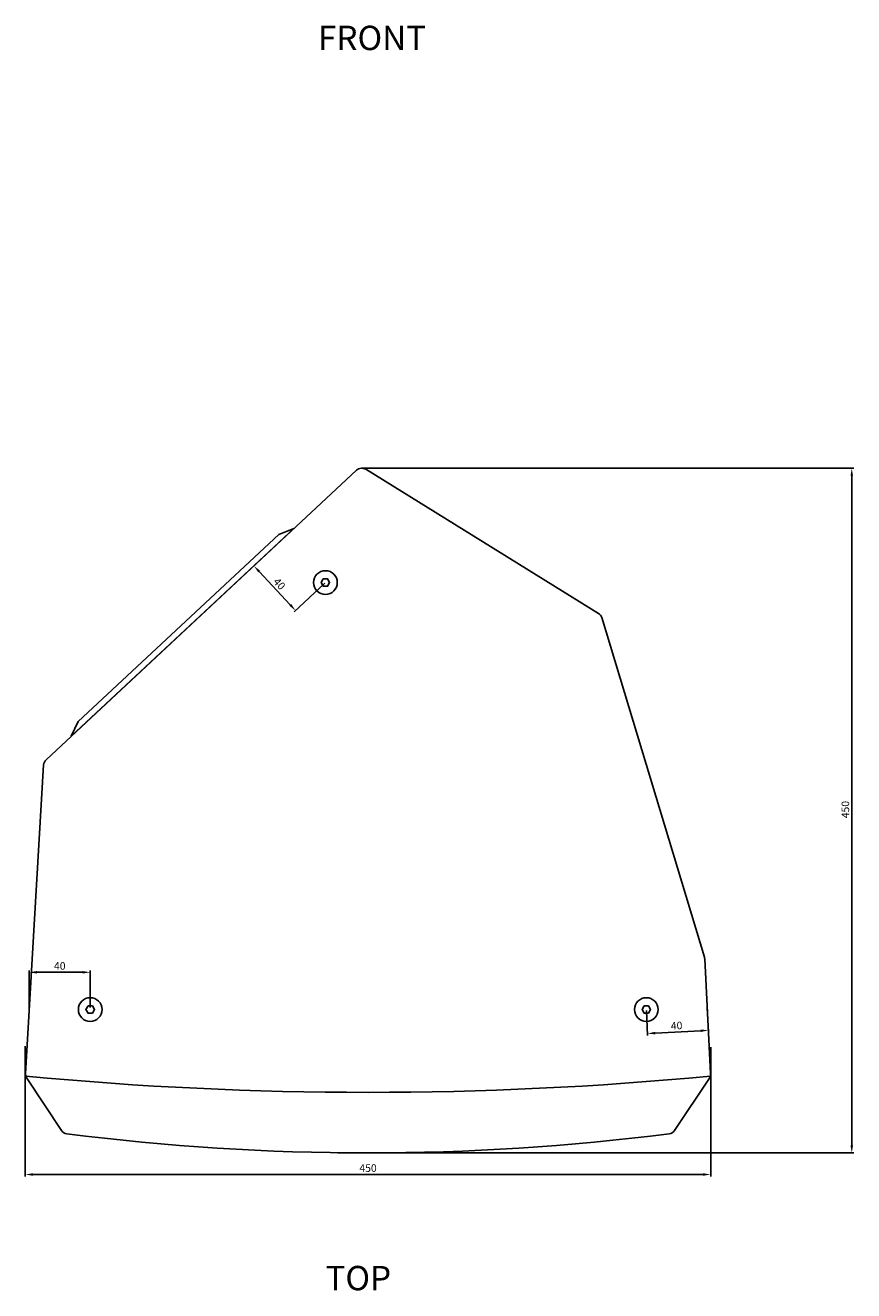
# Model space of a CAD drawing. Units: millimetres. Extents: x 195 to 3674, y 308 to 2242.
# Drawn here: x 2087 to 2631, y 308 to 1139 of the extents above; entities that cross this region are included whole.
import ezdxf

# ---------------------------------------------------------------- set-up
doc = ezdxf.new("R2010")
doc.units = ezdxf.units.MM
doc.layers.add('размеры', color=5, linetype='Continuous')
doc.styles.get("Standard").update_dxf_attribs({"font": 'arial.ttf'})
doc.dimstyles.new('ISO-25', dxfattribs={"dimtxt": 5, "dimasz": 5, "dimexe": 1.25, "dimexo": 0.625, "dimgap": 1, "dimtad": 1, "dimtxsty": 'Standard', "dimcen": 2.5, "dimadec": 0, "dimazin": 0, "dimtfac": 1, "dimtmove": 0, "dimatfit": 3, "dimfxl": 1, "dimarcsym": 0})

# ---------------------------------------------------------------- blocks, each defined once
blk = doc.blocks.new('*D3')
at = {"layer": 'Defpoints', "color": 0, "transparency": 16777216}
for p in [(2086.95, 468.94), (2536.95, 468.15), (2536.95, 383.97)]:
    blk.add_point(p, dxfattribs=at)
at = {"layer": 'размеры', "color": 0, "lineweight": -2, "transparency": 16777216}
for p, q in [((2086.95, 468.31), (2086.95, 382.72)), ((2536.95, 467.53), (2536.95, 382.72)), ((2091.95, 383.97), (2531.95, 383.97))]:
    blk.add_line(p, q, dxfattribs=at)
at = {"layer": 'размеры', "color": 0, "transparency": 16777216}
for points in [[(2091.95, 384.81), (2091.95, 383.14), (2086.95, 383.97)], [(2531.95, 384.81), (2531.95, 383.14), (2536.95, 383.97)]]:
    blk.add_solid(points, dxfattribs=at)
at = {"layer": 'размеры', "color": 0, "transparency": 16777216, "insert": (2311.95, 387.53), "char_height": 5, "attachment_point": 5}
blk.add_mtext('450', dxfattribs=at)
blk = doc.blocks.new('*D4')
at = {"layer": 'Defpoints', "color": 0, "transparency": 16777216}
for p in [(2307.33, 847.83), (2629.53, 847.83), (2291.43, 398.12)]:
    blk.add_point(p, dxfattribs=at)
at = {"layer": 'размеры', "color": 0, "lineweight": -2, "transparency": 16777216}
for p, q in [((2307.96, 847.83), (2630.78, 847.83)), ((2629.53, 403.12), (2629.53, 842.83)), ((2292.06, 398.12), (2630.78, 398.12))]:
    blk.add_line(p, q, dxfattribs=at)
at = {"layer": 'размеры', "color": 0, "transparency": 16777216}
for points in [[(2628.69, 842.83), (2630.36, 842.83), (2629.53, 847.83)], [(2628.69, 403.12), (2630.36, 403.12), (2629.53, 398.12)]]:
    blk.add_solid(points, dxfattribs=at)
at = {"layer": 'размеры', "color": 0, "transparency": 16777216, "insert": (2625.97, 623.62), "char_height": 5, "attachment_point": 5, "rotation": 90}
blk.add_mtext('450', dxfattribs=at)
blk = doc.blocks.new('*D9')
at = {"layer": 'Defpoints', "color": 0, "transparency": 16777216}
for p in [(2129.57, 516.76), (2089.57, 493.12), (2129.57, 493.12)]:
    blk.add_point(p, dxfattribs=at)
at = {"layer": 'размеры', "color": 0, "lineweight": -2, "transparency": 16777216}
for p, q in [((2089.57, 493.75), (2089.57, 518.01)), ((2094.57, 516.76), (2124.57, 516.76)), ((2129.57, 493.75), (2129.57, 518.01))]:
    blk.add_line(p, q, dxfattribs=at)
at = {"layer": 'размеры', "color": 0, "transparency": 16777216}
for points in [[(2094.57, 517.59), (2094.57, 515.93), (2089.57, 516.76)], [(2124.57, 517.59), (2124.57, 515.93), (2129.57, 516.76)]]:
    blk.add_solid(points, dxfattribs=at)
at = {"layer": 'размеры', "color": 0, "transparency": 16777216, "insert": (2109.57, 520.31), "char_height": 5, "attachment_point": 5}
blk.add_mtext('40', dxfattribs=at)
blk = doc.blocks.new('*D16')
at = {"layer": 'Defpoints', "color": 0, "transparency": 16777216}
for p in [(2256.67, 801.97), (2237.02, 783.64), (2283.96, 772.73)]:
    blk.add_point(p, dxfattribs=at)
at = {"layer": 'размеры', "color": 0, "lineweight": -2, "transparency": 16777216}
for p, q in [((2256.21, 801.55), (2236.11, 782.79)), ((2260.9, 758.05), (2240.43, 779.99)), ((2283.5, 772.3), (2263.4, 753.54))]:
    blk.add_line(p, q, dxfattribs=at)
at = {"layer": 'размеры', "color": 0, "transparency": 16777216}
for points in [[(2241.04, 780.56), (2239.83, 779.42), (2237.02, 783.64)], [(2261.51, 758.62), (2260.29, 757.48), (2264.31, 754.4)]]:
    blk.add_solid(points, dxfattribs=at)
at = {"layer": 'размеры', "color": 0, "transparency": 16777216, "insert": (2253.26, 771.44), "char_height": 5, "attachment_point": 5, "rotation": 313.01339}
blk.add_mtext('40', dxfattribs=at)
blk = doc.blocks.new('*D17')
at = {"layer": 'Defpoints', "color": 0, "transparency": 16777216}
for p in [(2494.64, 492.27), (2534.57, 494.34), (2535.39, 478.64)]:
    blk.add_point(p, dxfattribs=at)
at = {"layer": 'размеры', "color": 0, "lineweight": -2, "transparency": 16777216}
for p, q in [((2494.67, 491.64), (2495.52, 475.31)), ((2534.61, 493.72), (2535.46, 477.39)), ((2500.45, 476.82), (2530.4, 478.38))]:
    blk.add_line(p, q, dxfattribs=at)
at = {"layer": 'размеры', "color": 0, "transparency": 16777216}
for points in [[(2500.4, 477.65), (2500.49, 475.99), (2495.45, 476.56)], [(2530.35, 479.21), (2530.44, 477.55), (2535.39, 478.64)]]:
    blk.add_solid(points, dxfattribs=at)
at = {"layer": 'размеры', "color": 0, "transparency": 16777216, "insert": (2514.55, 481.11), "char_height": 5, "attachment_point": 5, "rotation": 2.97644}
blk.add_mtext('40', dxfattribs=at)

msp = doc.modelspace()

# ---------------------------------------------------------------- linework, layer by layer
msp.add_lwpolyline([(2087.878, 447.2), (2110.691, 412.915, 0.2174289), (2114.219, 410.725, 0.0637325), (2509.689, 410.725, 0.2174491), (2513.217, 412.915), (2536.037, 447.216, 0.1611201), (2536.867, 450.245), (2532.953, 525.526, 0.0603906), (2532.746, 526.711), (2465.421, 749.701, 0.1828102), (2463.266, 752.507), (2310.454, 847.108, 0.338354), (2304.411, 846.513), (2100.575, 656.343, 0.1926343), (2098.995, 652.982), (2087.049, 450.264, 0.1629125)], format="xyb", close=True)
for points in [[(2263.334, 808.189), (2253.293, 804.292), (2121.678, 681.502), (2117.095, 671.755)], [(2282.557, 775.15), (2281.157, 772.725), (2282.557, 770.3), (2285.357, 770.3), (2286.757, 772.725), (2285.357, 775.15)], [(2128.175, 494.692), (2126.775, 492.268), (2128.175, 489.843), (2130.975, 489.843), (2132.375, 492.268), (2130.975, 494.692)], [(2493.238, 494.692), (2491.838, 492.268), (2493.238, 489.843), (2496.038, 489.843), (2497.438, 492.268), (2496.038, 494.692)]]:
    msp.add_lwpolyline(points, close=True)
msp.add_lwpolyline([(2087.242, 448.566, 0.0475081), (2536.668, 448.566)], format="xyb")
for centre in [(2283.957, 772.725), (2129.575, 492.268), (2494.638, 492.268)]:
    msp.add_circle(centre, 7.8)

# ---------------------------------------------------------------- texts
at = {"layer": 'размеры'}
for s, p in [('FRONT', (2279.129, 1122.407)), ('TOP', (2284.005, 307.945))]:
    msp.add_text(s, height=16, dxfattribs=at).set_placement(p)

# ---------------------------------------------------------------- dimensions: what is measured, and where the dimension line sits
for base, p1, p2, angle, text, picture, middle, dimtype in [((2629.528, 847.833), (2291.434, 398.123), (2307.332, 847.833), 90, '450', '*D4', (2629.528, 623.621), 160), ((2535.391, 478.638), (2494.638, 492.268), (2534.574, 494.344), 2.976438, '40', '*D17', (2514.734, 477.564), 161)]:
    dim = msp.add_linear_dim(base=base, p1=p1, p2=p2, angle=angle, text=text, dimstyle='ISO-25', dxfattribs=at)
    dim.commit()
    dim.dimension.update_dxf_attribs({"geometry": picture, "text_midpoint": middle, "dimtype": dimtype})
dim = msp.add_linear_dim(base=(2237.024, 783.643), p1=(2283.957, 772.725), p2=(2256.671, 801.973), angle=133.013391, dimstyle='ISO-25', dxfattribs=at)
dim.commit()
dim.dimension.update_dxf_attribs({"geometry": '*D16', "text_midpoint": (2250.667, 769.02), "dimtype": 161})
for base, p1, p2, picture, middle in [((2129.575, 516.76), (2089.575, 493.123), (2129.575, 493.123), '*D9', (2109.575, 520.313)), ((2536.953, 383.974), (2086.951, 468.937), (2536.953, 468.155), '*D3', (2311.952, 387.527))]:
    dim = msp.add_linear_dim(base=base, p1=p1, p2=p2, dimstyle='ISO-25', dxfattribs=at)
    dim.commit()
    dim.dimension.update_dxf_attribs({"geometry": picture, "text_midpoint": middle})

doc.saveas('drawing.dxf')
